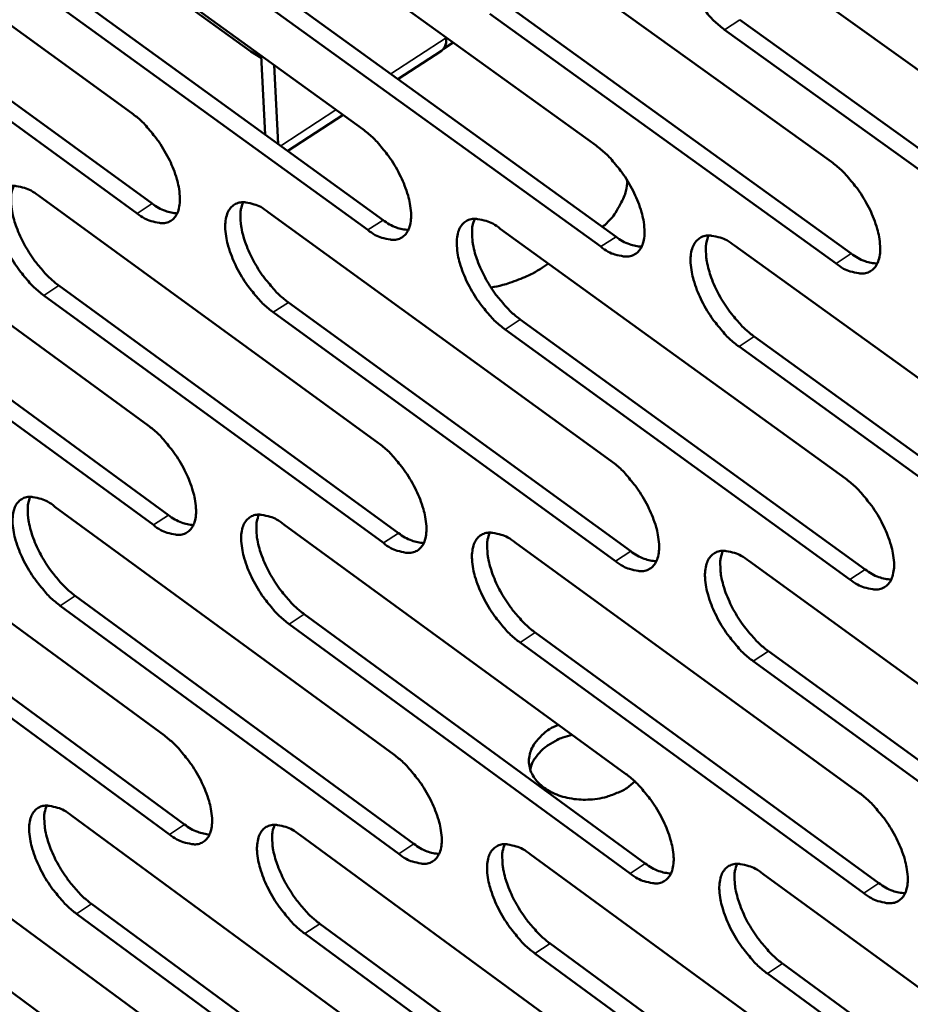
# Model space of a CAD drawing. Units: millimetres. Extents: x 65 to 5858, y 100 to 4100.
# Drawn here: x 4882 to 4922, y 2798 to 2842 of the extents above; entities that cross this region are included whole.
import ezdxf

# ---------------------------------------------------------------- set-up
doc = ezdxf.new("R2010")
doc.units = ezdxf.units.MM
doc.header["$LTSCALE"] = 20
doc.layers.add('Visible (ISO)', color=7, linetype='Continuous', lineweight=50)
doc.layers.add('Visible Narrow (ISO)', color=7, linetype='Continuous', lineweight=35)

msp = doc.modelspace()

# ---------------------------------------------------------------- linework, layer by layer
at = {"layer": 'Visible (ISO)'}
for p, q in [((4871.689, 2848.618), (4886.852, 2837.612)), ((4881.19, 2848.331), (4892.176, 2840.378)), ((4881.915, 2847.952), (4897.195, 2836.891)), ((4892.24, 2847.281), (4907.639, 2836.163)), ((4902.664, 2846.602), (4918.184, 2835.428)), ((4913.191, 2845.917), (4928.832, 2834.685)), ((4872.617, 2844.576), (4887.765, 2833.567)), ((4887.086, 2833.125), (4871.939, 2844.137)), ((4882.834, 2843.892), (4898.099, 2832.828)), ((4897.419, 2832.383), (4882.155, 2843.451)), ((4893.15, 2843.201), (4908.533, 2832.081)), ((4907.851, 2831.634), (4892.469, 2842.758)), ((4903.565, 2842.504), (4919.068, 2831.327)), ((4918.385, 2830.878), (4902.883, 2842.059)), ((4914.082, 2841.801), (4929.706, 2830.565)), ((4929.022, 2830.114), (4913.398, 2841.353)), ((4901.245, 2840.779), (4900.803, 2840.49)), ((4900.921, 2841.013), (4900.923, 2840.981)), ((4892.647, 2840.087), (4892.176, 2840.378)), ((4900.714, 2840.409), (4898.768, 2839.14)), ((4892.642, 2840.187), (4892.821, 2836.653)), ((4893.401, 2836.233), (4893.222, 2839.767)), ((4896.307, 2837.534), (4893.832, 2835.92)), ((4872.469, 2834.65), (4887.582, 2823.624)), ((4909.018, 2834.63), (4909.04, 2834.522)), ((4882.663, 2833.92), (4897.892, 2822.838)), ((4892.954, 2833.183), (4908.301, 2822.045)), ((4903.345, 2832.44), (4918.811, 2821.244)), ((4913.836, 2831.689), (4929.423, 2820.435)), ((4873.393, 2830.64), (4888.49, 2819.612)), ((4905.508, 2830.874), (4905.24, 2830.698)), ((4887.814, 2819.168), (4872.718, 2830.201)), ((4883.578, 2829.892), (4898.791, 2818.808)), ((4898.113, 2818.362), (4882.901, 2829.451)), ((4893.86, 2829.137), (4909.191, 2817.996)), ((4908.512, 2817.548), (4893.181, 2828.694)), ((4904.241, 2828.375), (4919.691, 2817.177)), ((4919.011, 2816.727), (4903.561, 2827.929)), ((4914.723, 2827.606), (4930.294, 2816.349)), ((4929.612, 2815.897), (4914.042, 2827.157)), ((4873.244, 2820.781), (4888.306, 2809.735)), ((4883.405, 2819.988), (4898.583, 2808.885)), ((4893.663, 2819.187), (4908.958, 2808.028)), ((4904.02, 2818.379), (4919.434, 2807.162)), ((4914.477, 2817.562), (4930.011, 2806.288)), ((4874.164, 2816.803), (4889.211, 2805.755)), ((4888.537, 2805.311), (4873.491, 2816.363)), ((4884.316, 2815.992), (4899.478, 2804.888)), ((4898.803, 2804.442), (4883.641, 2815.55)), ((4894.565, 2815.174), (4909.844, 2804.012)), ((4909.167, 2803.564), (4893.889, 2814.729)), ((4904.913, 2814.347), (4920.31, 2803.128)), ((4919.632, 2802.678), (4904.235, 2813.9)), ((4915.36, 2813.513), (4930.877, 2802.236)), ((4930.198, 2801.783), (4914.681, 2813.063)), ((4874.013, 2807.009), (4889.026, 2795.944)), ((4884.142, 2806.154), (4899.269, 2795.032)), ((4894.367, 2805.29), (4909.611, 2794.111)), ((4904.691, 2804.418), (4920.052, 2793.182)), ((4915.113, 2803.538), (4930.593, 2792.243)), ((4874.929, 2803.064), (4889.926, 2791.996)), ((4885.049, 2802.191), (4900.16, 2791.067)), ((4899.488, 2790.62), (4884.377, 2801.747)), ((4895.265, 2801.309), (4910.492, 2790.128)), ((4909.819, 2789.679), (4894.592, 2800.864)), ((4905.579, 2800.419), (4920.924, 2789.181)), ((4920.248, 2788.729), (4904.904, 2799.972)), ((4915.992, 2799.521), (4931.456, 2788.224)), ((4930.779, 2787.77), (4915.316, 2799.071))]:
    msp.add_line(p, q, dxfattribs=at)
at = {"layer": 'Visible (ISO)', "flags": 128}
for points in [[(4913.398, 2841.353, -0.020244), (4912.967, 2841.704, -0.036449), (4912.752, 2841.926, -0.006038), (4912.292, 2842.485, -0.019483), (4912.159, 2842.665, -0.018533), (4911.906, 2843.068, -0.018049), (4911.677, 2843.499, -0.021685), (4911.508, 2843.892, -0.019307), (4911.354, 2844.347, -0.029299), (4911.272, 2844.699, -0.024759), (4911.22, 2845.125, -0.045075), (4911.226, 2845.431, -0.041694), (4911.289, 2845.757, -0.070826), (4911.394, 2845.994, -0.074366), (4911.555, 2846.182, -0.083312), (4911.755, 2846.304, -0.080759), (4911.99, 2846.357, -0.055238), (4912.167, 2846.349, -0.024528), (4912.554, 2846.266, -0.060895), (4912.853, 2846.147, -0.047851), (4913.191, 2845.917)], [(4900.923, 2840.981, -0.073563), (4900.927, 2840.802, -0.073563), (4900.879, 2840.629, -0.056471), (4900.809, 2840.51, -0.056471), (4900.714, 2840.409)], [(4886.852, 2837.612, -0.020022), (4887.274, 2837.264, -0.036143), (4887.485, 2837.047, -0.005926), (4887.938, 2836.494, -0.019264), (4888.068, 2836.317, -0.018276), (4888.318, 2835.919, -0.017805), (4888.543, 2835.493, -0.021394), (4888.711, 2835.107, -0.019021), (4888.864, 2834.658, -0.02898), (4888.947, 2834.312, -0.024395), (4889, 2833.892, -0.044866), (4888.996, 2833.591, -0.04144), (4888.936, 2833.271, -0.071272), (4888.835, 2833.039, -0.075198), (4888.68, 2832.856, -0.084542), (4888.486, 2832.737, -0.08184), (4888.257, 2832.686, -0.055502), (4888.085, 2832.696, -0.024562), (4887.707, 2832.779, -0.060704), (4887.415, 2832.898, -0.047855), (4887.086, 2833.125)], [(4897.195, 2836.891, -0.020087), (4897.621, 2836.542, -0.036228), (4897.833, 2836.323, -0.00596), (4898.288, 2835.767, -0.019329), (4898.42, 2835.589, -0.018371), (4898.67, 2835.19, -0.017888), (4898.897, 2834.762, -0.021516), (4899.066, 2834.373, -0.019132), (4899.219, 2833.923, -0.029146), (4899.301, 2833.574, -0.024568), (4899.353, 2833.153, -0.045062), (4899.349, 2832.851, -0.041693), (4899.287, 2832.529, -0.0713), (4899.185, 2832.296, -0.075139), (4899.028, 2832.112, -0.084093), (4898.831, 2831.992, -0.081408), (4898.599, 2831.942, -0.055197), (4898.426, 2831.951, -0.024449), (4898.045, 2832.035, -0.060609), (4897.751, 2832.155, -0.047701), (4897.419, 2832.383)], [(4907.639, 2836.163, -0.020153), (4908.067, 2835.812, -0.036312), (4908.281, 2835.592, -0.005994), (4908.739, 2835.034, -0.019394), (4908.872, 2834.854, -0.018467), (4909.123, 2834.453, -0.017971), (4909.351, 2834.023, -0.02164), (4909.52, 2833.633, -0.019244), (4909.674, 2833.18, -0.029314), (4909.756, 2832.83, -0.024744), (4909.807, 2832.407, -0.045258), (4909.802, 2832.103, -0.041948), (4909.739, 2831.78, -0.071324), (4909.634, 2831.546, -0.075076), (4909.475, 2831.361, -0.083641), (4909.276, 2831.241, -0.080977), (4909.042, 2831.19, -0.054894), (4908.868, 2831.2, -0.024336), (4908.483, 2831.284, -0.060513), (4908.186, 2831.404, -0.047546), (4907.851, 2831.634)], [(4918.184, 2835.428, -0.020219), (4918.615, 2835.075, -0.036397), (4918.831, 2834.854, -0.006028), (4919.291, 2834.293, -0.01946), (4919.425, 2834.113, -0.018563), (4919.678, 2833.71, -0.018056), (4919.907, 2833.278, -0.021766), (4920.077, 2832.885, -0.019357), (4920.23, 2832.43, -0.029483), (4920.312, 2832.078, -0.024921), (4920.363, 2831.653, -0.045456), (4920.356, 2831.347, -0.042202), (4920.292, 2831.024, -0.071346), (4920.186, 2830.788, -0.075009), (4920.024, 2830.603, -0.083187), (4919.823, 2830.482, -0.080544), (4919.587, 2830.431, -0.054591), (4919.41, 2830.441, -0.024222), (4919.022, 2830.526, -0.060416), (4918.723, 2830.647, -0.04739), (4918.385, 2830.878)], [(4907.929, 2832.517, 0.031722), (4908.305, 2832.881, 0.048617), (4908.509, 2833.155, 0.012385), (4908.721, 2833.525, 0.014289), (4908.887, 2833.855, 0.056169), (4908.978, 2834.124, 0.034131), (4909.045, 2834.586)], [(4882.901, 2829.451, -0.019929), (4882.481, 2829.798, -0.035993), (4882.271, 2830.015, -0.005872), (4881.82, 2830.566, -0.019172), (4881.691, 2830.742, -0.01819), (4881.443, 2831.138, -0.01772), (4881.218, 2831.561, -0.021298), (4881.051, 2831.946, -0.018926), (4880.898, 2832.393, -0.028862), (4880.816, 2832.737, -0.024257), (4880.762, 2833.155, -0.044731), (4880.765, 2833.454, -0.041236), (4880.824, 2833.774, -0.071256), (4880.923, 2834.005, -0.075188), (4881.077, 2834.188, -0.084875), (4881.269, 2834.307, -0.082106), (4881.497, 2834.357, -0.055748), (4881.668, 2834.348, -0.024636), (4882.044, 2834.265, -0.060793), (4882.335, 2834.146, -0.047984), (4882.663, 2833.92)], [(4881.557, 2834.36, 0.033157), (4881.461, 2834.044, 0.059787), (4881.44, 2833.862, 0.014757), (4881.457, 2833.429, 0.031159), (4881.484, 2833.226, 0.019264), (4881.576, 2832.834, 0.022214), (4881.684, 2832.503, 0.016568), (4881.847, 2832.106, 0.017871), (4882.024, 2831.75, 0.016163), (4882.24, 2831.381, 0.016196), (4882.478, 2831.027, 0.017717), (4882.589, 2830.884, 0.004944), (4883.01, 2830.391, 0.033427), (4883.199, 2830.201, 0.018289), (4883.578, 2829.892)], [(4893.181, 2828.694, -0.019994), (4892.759, 2829.042, -0.036077), (4892.547, 2829.261, -0.005905), (4892.094, 2829.814, -0.019236), (4891.964, 2829.991, -0.018284), (4891.714, 2830.389, -0.017802), (4891.488, 2830.815, -0.02142), (4891.321, 2831.201, -0.019035), (4891.168, 2831.65, -0.029027), (4891.086, 2831.996, -0.024429), (4891.033, 2832.416, -0.044927), (4891.037, 2832.717, -0.041489), (4891.097, 2833.037, -0.071287), (4891.198, 2833.269, -0.075131), (4891.354, 2833.453, -0.084427), (4891.548, 2833.572, -0.081675), (4891.779, 2833.623, -0.055442), (4891.951, 2833.614, -0.024523), (4892.33, 2833.53, -0.060698), (4892.623, 2833.411, -0.04783), (4892.954, 2833.183)], [(4891.832, 2833.626, 0.033306), (4891.734, 2833.309, 0.059975), (4891.713, 2833.125, 0.014862), (4891.729, 2832.691, 0.031307), (4891.755, 2832.486, 0.019377), (4891.847, 2832.093, 0.022333), (4891.955, 2831.76, 0.016652), (4892.119, 2831.361, 0.017964), (4892.297, 2831.004, 0.01623), (4892.513, 2830.633, 0.016273), (4892.753, 2830.277, 0.01777), (4892.865, 2830.134, 0.004969), (4893.288, 2829.638, 0.033497), (4893.479, 2829.448, 0.018342), (4893.86, 2829.137)], [(4887.765, 2833.567, 0.043664), (4888.044, 2833.375, 0.043664), (4888.353, 2833.234, 0.03466), (4888.613, 2833.162, 0.03466), (4888.88, 2833.126)], [(4898.099, 2832.828, 0.044025), (4898.383, 2832.633, 0.044025), (4898.696, 2832.491, 0.034939), (4898.96, 2832.419, 0.034939), (4899.231, 2832.384)], [(4903.561, 2827.929, -0.020058), (4903.135, 2828.279, -0.036161), (4902.922, 2828.499, -0.005939), (4902.467, 2829.055, -0.019301), (4902.335, 2829.233, -0.018379), (4902.085, 2829.632, -0.017885), (4901.858, 2830.06, -0.021543), (4901.689, 2830.449, -0.019146), (4901.536, 2830.9, -0.029193), (4901.454, 2831.248, -0.024603), (4901.402, 2831.669, -0.045123), (4901.407, 2831.972, -0.041742), (4901.469, 2832.293, -0.071314), (4901.572, 2832.527, -0.075071), (4901.729, 2832.711, -0.083977), (4901.926, 2832.831, -0.081243), (4902.159, 2832.882, -0.055137), (4902.333, 2832.872, -0.02441), (4902.716, 2832.788, -0.060602), (4903.011, 2832.669, -0.047675), (4903.345, 2832.44)], [(4902.206, 2832.884, 0.033455), (4902.106, 2832.566, 0.06016), (4902.085, 2832.381, 0.014966), (4902.099, 2831.945, 0.031455), (4902.126, 2831.739, 0.019492), (4902.217, 2831.344, 0.022453), (4902.325, 2831.01, 0.016737), (4902.49, 2830.609, 0.018058), (4902.668, 2830.25, 0.016298), (4902.886, 2829.877, 0.016349), (4903.127, 2829.52, 0.017823), (4903.24, 2829.376, 0.004994), (4903.666, 2828.879, 0.033566), (4903.857, 2828.687, 0.018395), (4904.241, 2828.375)], [(4908.533, 2832.081, 0.044388), (4908.821, 2831.884, 0.044388), (4909.139, 2831.741, 0.035219), (4909.407, 2831.669, 0.035219), (4909.682, 2831.635)], [(4914.042, 2827.157, -0.020124), (4913.613, 2827.509, -0.036245), (4913.398, 2827.73, -0.005973), (4912.94, 2828.288, -0.019366), (4912.807, 2828.468, -0.018475), (4912.556, 2828.869, -0.017968), (4912.327, 2829.299, -0.021668), (4912.159, 2829.689, -0.019258), (4912.005, 2830.142, -0.029361), (4911.923, 2830.492, -0.024779), (4911.872, 2830.915, -0.04532), (4911.878, 2831.22, -0.041996), (4911.941, 2831.542, -0.071338), (4912.046, 2831.777, -0.075007), (4912.206, 2831.962, -0.083525), (4912.405, 2832.082, -0.080812), (4912.64, 2832.133, -0.054834), (4912.815, 2832.123, -0.024296), (4913.202, 2832.039, -0.060506), (4913.499, 2831.919, -0.04752), (4913.836, 2831.689)], [(4912.681, 2832.136, 0.033604), (4912.579, 2831.816, 0.060342), (4912.557, 2831.63, 0.01507), (4912.57, 2831.192, 0.031602), (4912.596, 2830.985, 0.019607), (4912.688, 2830.589, 0.022573), (4912.796, 2830.252, 0.016822), (4912.961, 2829.85, 0.018153), (4913.14, 2829.489, 0.016366), (4913.359, 2829.114, 0.016426), (4913.601, 2828.756, 0.017876), (4913.715, 2828.611, 0.005019), (4914.143, 2828.111, 0.033635), (4914.337, 2827.918, 0.018448), (4914.723, 2827.606)], [(4919.068, 2831.327, 0.04475), (4919.36, 2831.127, 0.04475), (4919.684, 2830.983, 0.0355), (4919.955, 2830.911, 0.0355), (4920.234, 2830.879)], [(4902.934, 2829.802, 0.015998), (4903.468, 2829.917, 0.027854), (4903.768, 2830.01, 0.003654), (4904.172, 2830.164, 0.003946), (4904.544, 2830.312, 0.030082), (4904.8, 2830.434, 0.016623), (4905.24, 2830.698)], [(4887.582, 2823.624, -0.019904), (4888.003, 2823.276, -0.035942), (4888.213, 2823.058, -0.005862), (4888.664, 2822.506, -0.019149), (4888.794, 2822.33, -0.01822), (4889.042, 2821.934, -0.017727), (4889.267, 2821.51, -0.021377), (4889.434, 2821.125, -0.018974), (4889.587, 2820.678, -0.02904), (4889.669, 2820.334, -0.024413), (4889.722, 2819.917, -0.045107), (4889.718, 2819.618, -0.041739), (4889.658, 2819.301, -0.071784), (4889.557, 2819.071, -0.075845), (4889.403, 2818.89, -0.084755), (4889.209, 2818.774, -0.081883), (4888.981, 2818.725, -0.05509), (4888.81, 2818.736, -0.024329), (4888.433, 2818.821, -0.060315), (4888.142, 2818.941, -0.047521), (4887.814, 2819.168)], [(4897.892, 2822.838, -0.019969), (4898.315, 2822.489, -0.036026), (4898.527, 2822.27, -0.005896), (4898.981, 2821.715, -0.019213), (4899.112, 2821.538, -0.018314), (4899.361, 2821.14, -0.017809), (4899.588, 2820.713, -0.021499), (4899.755, 2820.327, -0.019084), (4899.908, 2819.878, -0.029207), (4899.99, 2819.532, -0.024587), (4900.042, 2819.114, -0.045305), (4900.037, 2818.813, -0.041995), (4899.976, 2818.495, -0.071813), (4899.874, 2818.264, -0.075783), (4899.717, 2818.082, -0.084302), (4899.521, 2817.965, -0.081451), (4899.29, 2817.916, -0.054788), (4899.118, 2817.927, -0.024217), (4898.738, 2818.013, -0.060221), (4898.444, 2818.133, -0.047369), (4898.113, 2818.362)], [(4908.301, 2822.045, -0.020034), (4908.728, 2821.694, -0.03611), (4908.941, 2821.474, -0.005929), (4909.398, 2820.916, -0.019278), (4909.529, 2820.738, -0.018409), (4909.78, 2820.338, -0.017892), (4910.007, 2819.91, -0.021623), (4910.176, 2819.522, -0.019196), (4910.329, 2819.071, -0.029375), (4910.41, 2818.723, -0.024764), (4910.462, 2818.302, -0.045503), (4910.456, 2818, -0.042252), (4910.393, 2817.681, -0.071838), (4910.289, 2817.449, -0.075718), (4910.13, 2817.267, -0.083846), (4909.932, 2817.149, -0.081019), (4909.699, 2817.1, -0.054487), (4909.525, 2817.111, -0.024105), (4909.141, 2817.197, -0.060126), (4908.846, 2817.318, -0.047216), (4908.512, 2817.548)], [(4918.811, 2821.244, -0.020099), (4919.241, 2820.891, -0.036194), (4919.456, 2820.67, -0.005963), (4919.915, 2820.11, -0.019342), (4920.048, 2819.93, -0.018505), (4920.3, 2819.529, -0.017975), (4920.528, 2819.098, -0.021748), (4920.697, 2818.708, -0.019308), (4920.85, 2818.255, -0.029544), (4920.931, 2817.905, -0.024942), (4920.982, 2817.483, -0.045702), (4920.975, 2817.179, -0.042509), (4920.911, 2816.859, -0.071859), (4920.805, 2816.626, -0.075648), (4920.644, 2816.443, -0.083389), (4920.444, 2816.325, -0.080587), (4920.208, 2816.276, -0.054186), (4920.032, 2816.287, -0.023992), (4919.645, 2816.373, -0.060031), (4919.348, 2816.495, -0.047063), (4919.011, 2816.727)], [(4883.641, 2815.55, -0.019812), (4883.223, 2815.897, -0.035794), (4883.014, 2816.114, -0.005809), (4882.564, 2816.665, -0.019059), (4882.436, 2816.84, -0.018135), (4882.189, 2817.234, -0.017642), (4881.965, 2817.656, -0.021282), (4881.798, 2818.039, -0.018879), (4881.646, 2818.484, -0.028921), (4881.564, 2818.826, -0.024275), (4881.51, 2819.241, -0.044971), (4881.513, 2819.538, -0.041533), (4881.572, 2819.855, -0.071768), (4881.671, 2820.084, -0.075837), (4881.825, 2820.264, -0.08509), (4882.016, 2820.381, -0.08215), (4882.244, 2820.43, -0.055334), (4882.413, 2820.419, -0.024402), (4882.788, 2820.334, -0.060402), (4883.078, 2820.214, -0.047649), (4883.405, 2819.988)], [(4882.298, 2820.432, 0.032955), (4882.205, 2820.117, 0.059501), (4882.185, 2819.936, 0.014603), (4882.204, 2819.506, 0.030972), (4882.231, 2819.305, 0.019138), (4882.324, 2818.916, 0.022078), (4882.432, 2818.587, 0.016458), (4882.595, 2818.193, 0.017758), (4882.771, 2817.84, 0.016046), (4882.986, 2817.473, 0.016087), (4883.223, 2817.122, 0.017569), (4883.333, 2816.981, 0.004865), (4883.752, 2816.489, 0.033165), (4883.94, 2816.301, 0.018134), (4884.316, 2815.992)], [(4888.49, 2819.612, 0.043686), (4888.77, 2819.418, 0.043686), (4889.079, 2819.276, 0.03461), (4889.339, 2819.203, 0.03461), (4889.607, 2819.166)], [(4893.889, 2814.729, -0.019876), (4893.468, 2815.078, -0.035876), (4893.257, 2815.296, -0.005842), (4892.805, 2815.849, -0.019122), (4892.676, 2816.025, -0.018228), (4892.427, 2816.421, -0.017723), (4892.202, 2816.846, -0.021403), (4892.035, 2817.23, -0.018988), (4891.882, 2817.677, -0.029087), (4891.801, 2818.021, -0.024448), (4891.748, 2818.438, -0.045168), (4891.752, 2818.737, -0.041788), (4891.812, 2819.054, -0.071799), (4891.913, 2819.284, -0.075778), (4892.068, 2819.465, -0.084639), (4892.262, 2819.582, -0.081718), (4892.492, 2819.631, -0.055031), (4892.663, 2819.621, -0.02429), (4893.041, 2819.535, -0.060309), (4893.334, 2819.415, -0.047497), (4893.663, 2819.187)], [(4892.54, 2819.634, 0.033104), (4892.445, 2819.318, 0.059689), (4892.425, 2819.135, 0.014707), (4892.443, 2818.704, 0.031119), (4892.47, 2818.501, 0.01925), (4892.562, 2818.111, 0.022196), (4892.67, 2817.78, 0.016541), (4892.834, 2817.385, 0.017851), (4893.011, 2817.03, 0.016112), (4893.227, 2816.661, 0.016162), (4893.465, 2816.308, 0.017621), (4893.576, 2816.166, 0.004889), (4893.997, 2815.673, 0.033233), (4894.186, 2815.483, 0.018186), (4894.565, 2815.174)], [(4898.791, 2818.808, 0.044049), (4899.075, 2818.612, 0.044049), (4899.389, 2818.469, 0.034889), (4899.653, 2818.396, 0.034889), (4899.924, 2818.36)], [(4904.235, 2813.9, -0.01994), (4903.811, 2814.251, -0.03596), (4903.598, 2814.47, -0.005875), (4903.144, 2815.026, -0.019186), (4903.013, 2815.203, -0.018322), (4902.764, 2815.6, -0.017806), (4902.538, 2816.027, -0.021526), (4902.37, 2816.413, -0.019098), (4902.217, 2816.862, -0.029254), (4902.136, 2817.208, -0.024622), (4902.084, 2817.627, -0.045366), (4902.088, 2817.927, -0.042044), (4902.15, 2818.246, -0.071827), (4902.253, 2818.477, -0.075715), (4902.41, 2818.659, -0.084186), (4902.607, 2818.776, -0.081287), (4902.838, 2818.825, -0.054729), (4903.011, 2818.815, -0.024178), (4903.393, 2818.729, -0.060214), (4903.687, 2818.608, -0.047344), (4904.02, 2818.379)], [(4902.881, 2818.828, 0.033252), (4902.784, 2818.511, 0.059875), (4902.763, 2818.327, 0.014811), (4902.78, 2817.894, 0.031265), (4902.806, 2817.69, 0.019363), (4902.899, 2817.298, 0.022314), (4903.007, 2816.966, 0.016625), (4903.171, 2816.568, 0.017943), (4903.349, 2816.212, 0.016179), (4903.566, 2815.841, 0.016237), (4903.805, 2815.487, 0.017673), (4903.917, 2815.344, 0.004913), (4904.341, 2814.849, 0.033301), (4904.531, 2814.658, 0.018237), (4904.913, 2814.347)], [(4909.191, 2817.996, 0.044412), (4909.479, 2817.798, 0.044412), (4909.798, 2817.654, 0.035168), (4910.065, 2817.581, 0.035168), (4910.34, 2817.546)], [(4914.681, 2813.063, -0.020005), (4914.254, 2813.415, -0.036043), (4914.039, 2813.636, -0.005908), (4913.582, 2814.194, -0.01925), (4913.451, 2814.373, -0.018418), (4913.2, 2814.772, -0.017888), (4912.973, 2815.201, -0.02165), (4912.805, 2815.589, -0.01921), (4912.652, 2816.04, -0.029422), (4912.57, 2816.388, -0.024799), (4912.519, 2816.808, -0.045565), (4912.525, 2817.11, -0.042301), (4912.588, 2817.43, -0.071852), (4912.693, 2817.662, -0.075649), (4912.852, 2817.845, -0.08373), (4913.051, 2817.963, -0.080855), (4913.285, 2818.012, -0.054428), (4913.459, 2818.001, -0.024065), (4913.845, 2817.915, -0.060119), (4914.141, 2817.793, -0.047191), (4914.477, 2817.562)], [(4913.321, 2818.014, 0.0334), (4913.222, 2817.695, 0.060058), (4913.201, 2817.511, 0.014915), (4913.216, 2817.076, 0.031412), (4913.243, 2816.871, 0.019477), (4913.335, 2816.477, 0.022433), (4913.443, 2816.143, 0.016709), (4913.608, 2815.744, 0.018037), (4913.786, 2815.386, 0.016246), (4914.004, 2815.014, 0.016313), (4914.245, 2814.658, 0.017725), (4914.358, 2814.514, 0.004938), (4914.784, 2814.017, 0.033369), (4914.976, 2813.825, 0.018289), (4915.36, 2813.513)], [(4919.691, 2817.177, 0.044776), (4919.984, 2816.976, 0.044776), (4920.307, 2816.831, 0.035449), (4920.579, 2816.758, 0.035449), (4920.858, 2816.724)], [(4909.379, 2807.675, -0.031548), (4909.016, 2807.382, -0.052927), (4908.773, 2807.246, -0.01317), (4908.245, 2807.035, -0.030619), (4908.01, 2806.965, -0.027243), (4907.591, 2806.89, -0.027595), (4907.17, 2806.862, -0.028697), (4906.761, 2806.881, -0.027657), (4906.34, 2806.949, -0.033388), (4905.977, 2807.054, -0.031167), (4905.605, 2807.215, -0.041791), (4905.315, 2807.396, -0.03943), (4905.043, 2807.634, -0.05276), (4904.85, 2807.878, -0.051872), (4904.71, 2808.161, -0.059709), (4904.641, 2808.448, -0.059715), (4904.642, 2808.743, -0.054425), (4904.712, 2809.043, -0.055007), (4904.845, 2809.318, -0.041936), (4904.973, 2809.49, -0.0192), (4905.298, 2809.828, -0.057436), (4905.55, 2810.021, -0.040498), (4905.954, 2810.22)], [(4888.306, 2809.735, -0.019788), (4888.726, 2809.387, -0.035744), (4888.935, 2809.169, -0.0058), (4889.385, 2808.617, -0.019036), (4889.514, 2808.442, -0.018164), (4889.761, 2808.048, -0.017649), (4889.986, 2807.625, -0.02136), (4890.152, 2807.243, -0.018926), (4890.305, 2806.798, -0.0291), (4890.386, 2806.456, -0.024432), (4890.439, 2806.041, -0.045348), (4890.435, 2805.745, -0.042041), (4890.375, 2805.43, -0.072297), (4890.275, 2805.202, -0.076492), (4890.121, 2805.024, -0.08496), (4889.928, 2804.91, -0.081916), (4889.7, 2804.863, -0.054677), (4889.53, 2804.875, -0.024097), (4889.154, 2804.962, -0.059929), (4888.864, 2805.083, -0.04719), (4888.537, 2805.311)], [(4906.572, 2809.769, 0.029634), (4906.147, 2809.65, 0.045755), (4905.886, 2809.533, 0.011414), (4905.468, 2809.284, 0.029444), (4905.314, 2809.174, 0.038966), (4905.167, 2809.036, 0.019284), (4904.905, 2808.723, 0.06523), (4904.799, 2808.541, 0.040063), (4904.691, 2808.216)], [(4898.583, 2808.885, -0.019851), (4899.005, 2808.536, -0.035826), (4899.216, 2808.317, -0.005832), (4899.669, 2807.763, -0.019099), (4899.799, 2807.586, -0.018258), (4900.047, 2807.19, -0.01773), (4900.273, 2806.765, -0.021482), (4900.44, 2806.381, -0.019036), (4900.592, 2805.934, -0.029267), (4900.673, 2805.591, -0.024607), (4900.725, 2805.174, -0.045547), (4900.721, 2804.876, -0.0423), (4900.66, 2804.561, -0.072326), (4900.557, 2804.332, -0.076427), (4900.401, 2804.153, -0.084503), (4900.206, 2804.038, -0.081485), (4899.976, 2803.991, -0.054377), (4899.804, 2804.003, -0.023986), (4899.425, 2804.091, -0.059836), (4899.133, 2804.212, -0.04704), (4898.803, 2804.442)], [(4908.958, 2808.028, -0.019915), (4909.383, 2807.677, -0.035909), (4909.596, 2807.457, -0.005865), (4910.052, 2806.9, -0.019163), (4910.182, 2806.723, -0.018352), (4910.432, 2806.325, -0.017813), (4910.659, 2805.898, -0.021606), (4910.826, 2805.512, -0.019147), (4910.979, 2805.062, -0.029435), (4911.06, 2804.717, -0.024783), (4911.111, 2804.299, -0.045748), (4911.105, 2803.999, -0.042559), (4911.043, 2803.683, -0.072352), (4910.939, 2803.453, -0.076359), (4910.781, 2803.273, -0.084044), (4910.583, 2803.158, -0.081053), (4910.351, 2803.111, -0.054079), (4910.177, 2803.123, -0.023875), (4909.795, 2803.211, -0.059743), (4909.5, 2803.333, -0.046889), (4909.167, 2803.564)], [(4919.434, 2807.162, -0.01998), (4919.862, 2806.81, -0.035992), (4920.076, 2806.588, -0.005899), (4920.534, 2806.029, -0.019227), (4920.666, 2805.85, -0.018448), (4920.917, 2805.451, -0.017896), (4921.145, 2805.021, -0.021731), (4921.313, 2804.634, -0.01926), (4921.465, 2804.182, -0.029606), (4921.546, 2803.835, -0.024963), (4921.597, 2803.415, -0.045949), (4921.59, 2803.114, -0.042819), (4921.526, 2802.796, -0.072374), (4921.42, 2802.565, -0.076287), (4921.26, 2802.385, -0.083583), (4921.06, 2802.269, -0.08062), (4920.825, 2802.222, -0.053781), (4920.65, 2802.234, -0.023763), (4920.264, 2802.323, -0.059649), (4919.968, 2802.445, -0.046737), (4919.632, 2802.678)], [(4884.377, 2801.747, -0.019697), (4883.96, 2802.095, -0.035596), (4883.751, 2802.312, -0.005747), (4883.303, 2802.862, -0.018946), (4883.175, 2803.036, -0.018079), (4882.929, 2803.428, -0.017565), (4882.706, 2803.849, -0.021265), (4882.54, 2804.23, -0.018832), (4882.388, 2804.673, -0.02898), (4882.307, 2805.012, -0.024294), (4882.253, 2805.425, -0.04521), (4882.256, 2805.721, -0.041833), (4882.315, 2806.034, -0.072281), (4882.414, 2806.261, -0.076485), (4882.567, 2806.439, -0.085299), (4882.758, 2806.553, -0.082184), (4882.984, 2806.6, -0.054919), (4883.153, 2806.588, -0.024169), (4883.527, 2806.502, -0.060015), (4883.817, 2806.381, -0.047316), (4884.142, 2806.154)], [(4883.035, 2806.602, 0.032753), (4882.943, 2806.289, 0.059214), (4882.925, 2806.109, 0.014449), (4882.946, 2805.681, 0.030784), (4882.973, 2805.482, 0.019013), (4883.066, 2805.096, 0.021942), (4883.174, 2804.77, 0.01635), (4883.337, 2804.379, 0.017646), (4883.513, 2804.028, 0.01593), (4883.727, 2803.664, 0.015978), (4883.963, 2803.315, 0.017423), (4884.071, 2803.175, 0.004787), (4884.488, 2802.686, 0.032906), (4884.675, 2802.498, 0.017981), (4885.049, 2802.191)], [(4889.211, 2805.755, 0.043702), (4889.491, 2805.56, 0.043702), (4889.8, 2805.417, 0.034557), (4890.06, 2805.343, 0.034557), (4890.328, 2805.305)], [(4894.592, 2800.864, -0.01976), (4894.172, 2801.213, -0.035678), (4893.961, 2801.431, -0.005779), (4893.511, 2801.984, -0.019009), (4893.382, 2802.158, -0.018172), (4893.135, 2802.553, -0.017646), (4892.91, 2802.976, -0.021386), (4892.744, 2803.358, -0.01894), (4892.592, 2803.803, -0.029146), (4892.511, 2804.145, -0.024466), (4892.458, 2804.559, -0.045409), (4892.462, 2804.856, -0.042091), (4892.522, 2805.171, -0.072313), (4892.623, 2805.399, -0.076423), (4892.777, 2805.577, -0.084844), (4892.971, 2805.692, -0.081753), (4893.2, 2805.739, -0.054619), (4893.37, 2805.727, -0.024058), (4893.748, 2805.64, -0.059923), (4894.039, 2805.519, -0.047166), (4894.367, 2805.29)], [(4893.244, 2805.741, 0.032901), (4893.151, 2805.427, 0.059402), (4893.132, 2805.246, 0.014553), (4893.151, 2804.816, 0.03093), (4893.179, 2804.616, 0.019124), (4893.272, 2804.228, 0.022058), (4893.38, 2803.9, 0.016431), (4893.544, 2803.508, 0.017737), (4893.72, 2803.155, 0.015995), (4893.935, 2802.789, 0.016052), (4894.172, 2802.439, 0.017474), (4894.281, 2802.298, 0.004811), (4894.701, 2801.807, 0.032973), (4894.889, 2801.618, 0.018031), (4895.265, 2801.309)], [(4899.478, 2804.888, 0.044066), (4899.762, 2804.69, 0.044066), (4900.077, 2804.546, 0.034835), (4900.34, 2804.472, 0.034835), (4900.612, 2804.436)], [(4904.904, 2799.972, -0.019823), (4904.481, 2800.322, -0.03576), (4904.269, 2800.541, -0.005812), (4903.816, 2801.097, -0.019072), (4903.687, 2801.273, -0.018266), (4903.438, 2801.669, -0.017727), (4903.212, 2802.094, -0.021509), (4903.046, 2802.478, -0.01905), (4902.893, 2802.925, -0.029314), (4902.812, 2803.268, -0.024642), (4902.76, 2803.685, -0.045609), (4902.765, 2803.983, -0.042349), (4902.827, 2804.299, -0.072341), (4902.929, 2804.528, -0.076358), (4903.086, 2804.707, -0.084387), (4903.282, 2804.822, -0.081321), (4903.513, 2804.869, -0.054319), (4903.685, 2804.857, -0.023947), (4904.066, 2804.77, -0.05983), (4904.359, 2804.648, -0.047015), (4904.691, 2804.418)], [(4903.55, 2804.871, 0.033049), (4903.456, 2804.556, 0.059588), (4903.437, 2804.374, 0.014657), (4903.455, 2803.943, 0.031076), (4903.482, 2803.741, 0.019235), (4903.575, 2803.352, 0.022175), (4903.683, 2803.022, 0.016514), (4903.847, 2802.628, 0.017829), (4904.024, 2802.274, 0.016061), (4904.24, 2801.906, 0.016127), (4904.479, 2801.554, 0.017525), (4904.589, 2801.413, 0.004834), (4905.011, 2800.919, 0.033039), (4905.2, 2800.729, 0.018082), (4905.579, 2800.419)], [(4909.844, 2804.012, 0.04443), (4910.132, 2803.813, 0.04443), (4910.452, 2803.667, 0.035114), (4910.719, 2803.593, 0.035114), (4910.994, 2803.558)], [(4915.316, 2799.071, -0.019887), (4914.89, 2799.423, -0.035843), (4914.676, 2799.644, -0.005844), (4914.221, 2800.201, -0.019135), (4914.09, 2800.378, -0.018361), (4913.84, 2800.776, -0.017809), (4913.613, 2801.204, -0.021633), (4913.446, 2801.589, -0.019161), (4913.294, 2802.039, -0.029483), (4913.213, 2802.384, -0.024819), (4913.162, 2802.802, -0.04581), (4913.167, 2803.102, -0.042609), (4913.23, 2803.419, -0.072366), (4913.335, 2803.649, -0.076289), (4913.493, 2803.829, -0.083927), (4913.692, 2803.944, -0.080889), (4913.925, 2803.992, -0.054021), (4914.099, 2803.979, -0.023836), (4914.483, 2803.891, -0.059736), (4914.778, 2803.769, -0.046864), (4915.113, 2803.538)], [(4913.956, 2803.993, 0.033196), (4913.86, 2803.676, 0.059772), (4913.84, 2803.493, 0.014759), (4913.857, 2803.061, 0.031221), (4913.884, 2802.858, 0.019347), (4913.977, 2802.467, 0.022293), (4914.085, 2802.136, 0.016597), (4914.25, 2801.739, 0.017921), (4914.428, 2801.384, 0.016126), (4914.645, 2801.014, 0.016201), (4914.884, 2800.661, 0.017576), (4914.995, 2800.519, 0.004858), (4915.42, 2800.023, 0.033106), (4915.61, 2799.832, 0.018132), (4915.992, 2799.521)], [(4920.31, 2803.128, 0.044795), (4920.602, 2802.926, 0.044795), (4920.926, 2802.78, 0.035394), (4921.198, 2802.706, 0.035394), (4921.477, 2802.672)]]:
    msp.add_lwpolyline(points, format="xyb", dxfattribs=at)
at = {"layer": 'Visible Narrow (ISO)'}
for p, q in [((4913.398, 2841.353), (4914.082, 2841.801)), ((4898.451, 2839.369), (4900.923, 2840.981)), ((4893.515, 2836.15), (4895.989, 2837.764)), ((4887.086, 2833.125), (4887.765, 2833.567)), ((4897.419, 2832.383), (4898.099, 2832.828)), ((4907.851, 2831.634), (4908.533, 2832.081)), ((4918.385, 2830.878), (4919.068, 2831.327)), ((4882.901, 2829.451), (4883.578, 2829.892)), ((4893.181, 2828.694), (4893.86, 2829.137)), ((4903.561, 2827.929), (4904.241, 2828.375)), ((4914.042, 2827.157), (4914.723, 2827.606)), ((4887.814, 2819.168), (4888.49, 2819.612)), ((4898.113, 2818.362), (4898.791, 2818.808)), ((4908.512, 2817.548), (4909.191, 2817.996)), ((4919.011, 2816.727), (4919.691, 2817.177)), ((4883.641, 2815.55), (4884.316, 2815.992)), ((4893.889, 2814.729), (4894.565, 2815.174)), ((4904.235, 2813.9), (4904.913, 2814.347)), ((4914.681, 2813.063), (4915.36, 2813.513)), ((4888.537, 2805.311), (4889.211, 2805.755)), ((4898.803, 2804.442), (4899.478, 2804.888)), ((4909.167, 2803.564), (4909.844, 2804.012)), ((4919.632, 2802.678), (4920.31, 2803.128)), ((4884.377, 2801.747), (4885.049, 2802.191)), ((4894.592, 2800.864), (4895.265, 2801.309)), ((4904.904, 2799.972), (4905.579, 2800.419)), ((4915.316, 2799.071), (4915.992, 2799.521))]:
    msp.add_line(p, q, dxfattribs=at)

doc.saveas('drawing.dxf')
